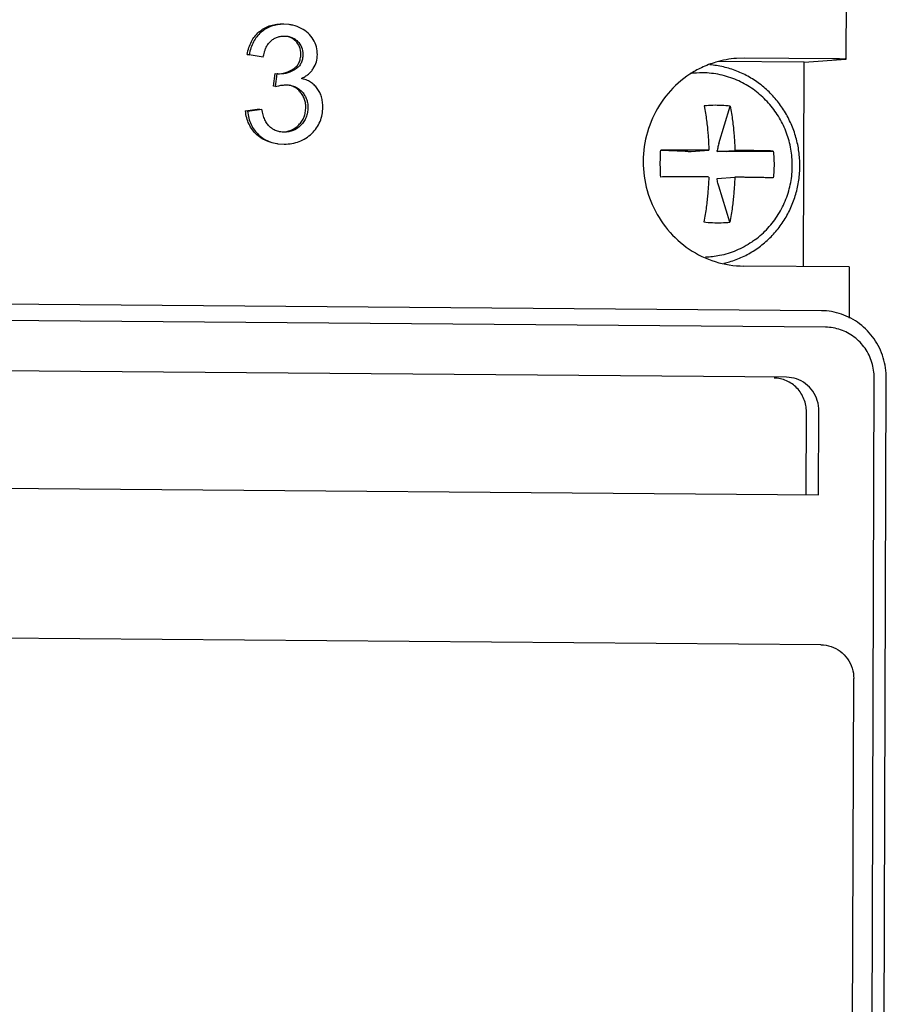
# Model space of a CAD drawing. Units: millimetres. Extents: x -9549 to 10212, y -122113 to 798.
# Drawn here: x 1434 to 1453, y 630 to 652 of the extents above; entities that cross this region are included whole.
import ezdxf

# ---------------------------------------------------------------- set-up
doc = ezdxf.new("R2010")
doc.units = ezdxf.units.MM
doc.header["$LTSCALE"] = 23.1
doc.layers.get('0').update_dxf_attribs({"linetype": 'CONTINUOUS'})
doc.layers.add('3_ALL_AXES', color=7, linetype='CONTINUOUS')
doc.layers.add('7_ALL_FEATURES', color=7, linetype='CONTINUOUS')

msp = doc.modelspace()

# ---------------------------------------------------------------- linework, layer by layer
at = {"color": 7, "linetype": 'Continuous'}
for p, q in [((1452.1, 651.568), (1452.13, 660.914)), ((1439.643, 652.344), (1439.524, 652.351)), ((1439.53, 652.087), (1439.554, 652.086)), ((1438.702, 651.676), (1438.749, 651.669)), ((1439.017, 651.619), (1438.702, 651.676)), ((1439.064, 651.613), (1438.749, 651.669)), ((1451.158, 651.501), (1449.26, 651.517)), ((1449.82, 651.592), (1449.647, 651.586)), ((1451.818, 651.576), (1449.82, 651.592)), ((1451.143, 646.932), (1451.158, 651.501)), ((1451.158, 651.501), (1452.088, 651.567)), ((1452.088, 651.567), (1452.1, 651.568)), ((1439.29, 650.965), (1439.326, 651.248)), ((1439.326, 651.248), (1439.373, 651.241)), ((1439.337, 650.958), (1439.373, 651.241)), ((1439.337, 650.958), (1439.29, 650.965)), ((1438.666, 650.414), (1438.982, 650.458)), ((1438.713, 650.407), (1438.666, 650.414)), ((1438.713, 650.407), (1439.029, 650.451)), ((1439.529, 649.937), (1439.454, 649.942)), ((1439.387, 649.679), (1439.527, 649.67)), ((1452.166, 646.924), (1449.805, 646.943)), ((1452.166, 646.924), (1452.163, 645.778)), ((1451.547, 645.945), (1413.766, 646.247)), ((1451.639, 645.576), (1413.858, 645.878)), ((1450.764, 644.458), (1414.726, 644.747)), ((1452.477, 566.457), (1452.725, 644.443)), ((1452.747, 566.447), (1452.996, 644.433)), ((1451.203, 641.83), (1451.209, 643.683)), ((1451.482, 641.828), (1451.488, 643.703)), ((1428.73, 642.01), (1451.482, 641.828)), ((1451.534, 638.475), (1414.48, 638.771)), ((1452.052, 569.858), (1452.268, 637.721))]:
    msp.add_line(p, q, dxfattribs=at)
for points, start_tangent, end_tangent in [([(1438.967, 652.178), (1439.076, 652.256), (1439.197, 652.312), (1439.331, 652.346), (1439.477, 652.358)], (0.753377, 0.657589), (1, 0.000499)), ([(1439.524, 652.351), (1439.378, 652.34), (1439.244, 652.306), (1439.122, 652.249), (1439.014, 652.171)], (-1, -0.000499), (-0.753377, -0.657589)), ([(1438.702, 651.676), (1438.741, 651.828), (1438.798, 651.963), (1438.873, 652.079), (1438.967, 652.178)], (0.17973, 0.983716), (0.758989, 0.651103)), ([(1439.014, 652.171), (1438.92, 652.073), (1438.845, 651.956), (1438.788, 651.822), (1438.749, 651.669)], (-0.758989, -0.651103), (-0.17973, -0.983716)), ([(1439.91, 652.259), (1439.725, 652.328), (1439.643, 652.344)], (-0.889809, 0.456334), (-0.990743, 0.135751)), ([(1440.179, 652.009), (1440.065, 652.151), (1439.91, 652.259)], (-0.513907, 0.857846), (-0.89273, 0.450592)), ([(1439.096, 651.753), (1439.121, 651.82), (1439.166, 651.901), (1439.223, 651.968)], (0.304622, 0.952473), (0.720766, 0.693178)), ([(1439.223, 651.968), (1439.288, 652.02), (1439.361, 652.057), (1439.442, 652.079), (1439.53, 652.087)], (0.715218, 0.698902), (1, -0.000062)), ([(1439.554, 652.086), (1439.601, 652.082)], (0.999143, -0.04139), (0.990708, -0.136007)), ([(1439.785, 651.977), (1439.722, 652.028), (1439.651, 652.064), (1439.599, 652.08)], (-0.702656, 0.71153), (-0.972443, 0.23314)), ([(1439.601, 652.082), (1439.618, 652.079), (1439.698, 652.058), (1439.769, 652.021), (1439.832, 651.97)], (0.990708, -0.136007), (0.702656, -0.71153)), ([(1439.902, 651.684), (1439.872, 651.846), (1439.785, 651.977)], (0.013191, 0.999913), (-0.701112, 0.713051)), ([(1439.832, 651.97), (1439.919, 651.839), (1439.949, 651.678)], (0.701112, -0.713051), (-0.013191, -0.999913)), ([(1440.273, 651.671), (1440.25, 651.845), (1440.179, 652.009)], (-0.002823, 0.999996), (-0.512917, 0.858438)), ([(1439.064, 651.613), (1439.087, 651.724), (1439.096, 651.753)], (0.148585, 0.9889), (0.304622, 0.952473)), ([(1439.739, 651.353), (1439.81, 651.414), (1439.861, 651.489), (1439.891, 651.579), (1439.902, 651.684)], (0.840426, 0.541927), (-0.000256, 1)), ([(1439.949, 651.678), (1439.938, 651.573), (1439.908, 651.483), (1439.857, 651.407), (1439.786, 651.347)], (0.000256, -1), (-0.840426, -0.541927)), ([(1440.182, 651.362), (1440.25, 651.509), (1440.273, 651.671)], (0.53877, 0.842453), (-0.001183, 0.999999)), ([(1449.647, 651.587), (1449.185, 651.503), (1448.862, 651.379)], (-0.997417, -0.071823), (-0.902898, -0.429855)), ([(1452.092, 651.567), (1452.048, 651.572), (1451.95, 651.574), (1451.818, 651.576)], (-0.130867, 0.9914), (-0.999968, 0.007996)), ([(1439.786, 651.347), (1439.614, 651.265), (1439.424, 651.238)], (-0.834403, -0.551155), (-1, 0.000916)), ([(1439.507, 651.257), (1439.567, 651.272), (1439.739, 651.353)], (0.981035, 0.19383), (0.834403, 0.551155)), ([(1439.917, 651.139), (1439.999, 651.183), (1440.071, 651.236), (1440.132, 651.295), (1440.182, 651.362)], (0.906416, 0.422386), (0.539024, 0.842291)), ([(1448.862, 651.379), (1448.601, 651.233), (1448.115, 650.803), (1447.767, 650.25), (1447.584, 649.616), (1447.582, 648.954), (1447.761, 648.318), (1448.106, 647.759), (1448.589, 647.322), (1449.171, 647.042), (1449.805, 646.943)], (-0.902898, -0.429855), (0.999968, -0.007996)), ([(1439.424, 651.238), (1439.401, 651.238), (1439.373, 651.241)], (-0.999717, -0.023788), (-0.987338, 0.15863)), ([(1439.966, 651.126), (1439.917, 651.139)], (-0.955583, 0.294724), (-0.973825, 0.2273)), ([(1440.27, 650.916), (1440.201, 650.993), (1440.119, 651.056), (1440.024, 651.105), (1439.966, 651.126)], (-0.593323, 0.804964), (-0.955583, 0.294724)), ([(1439.337, 650.958), (1439.4, 650.974), (1439.413, 650.977)], (0.966185, 0.257849), (0.978643, 0.20557)), ([(1439.413, 650.977), (1439.459, 650.985), (1439.512, 650.992), (1439.559, 650.995)], (0.978643, 0.20557), (0.999983, 0.005854)), ([(1439.559, 650.995), (1439.595, 650.994)], (0.999982, 0.005974), (0.998578, -0.053319)), ([(1439.595, 650.994), (1439.642, 650.99)], (0.998578, -0.053319), (0.990661, -0.136348)), ([(1439.873, 650.857), (1439.797, 650.92), (1439.712, 650.966), (1439.641, 650.987)], (-0.694308, 0.719678), (-0.974529, 0.224261)), ([(1439.642, 650.99), (1439.664, 650.986), (1439.759, 650.959), (1439.844, 650.914), (1439.92, 650.851)], (0.990661, -0.136348), (0.694308, -0.719678)), ([(1440.013, 650.492), (1440.005, 650.598), (1439.979, 650.694), (1439.934, 650.78), (1439.873, 650.857)], (0.006534, 0.999979), (-0.703464, 0.710731)), ([(1439.92, 650.851), (1439.981, 650.774), (1440.025, 650.687), (1440.052, 650.591), (1440.06, 650.486)], (0.703464, -0.710731), (-0.006534, -0.999979)), ([(1440.395, 650.494), (1440.387, 650.615), (1440.364, 650.726), (1440.325, 650.826), (1440.27, 650.916)], (0.003591, 0.999994), (-0.599334, 0.800499)), ([(1438.918, 649.881), (1438.819, 649.991), (1438.744, 650.116), (1438.693, 650.257), (1438.666, 650.414)], (-0.739403, 0.673263), (-0.090199, 0.995924)), ([(1438.713, 650.407), (1438.74, 650.251), (1438.791, 650.11), (1438.866, 649.984), (1438.965, 649.874)], (0.090199, -0.995924), (0.739403, -0.673263)), ([(1439.211, 650.056), (1439.151, 650.126), (1439.1, 650.215), (1439.059, 650.324), (1439.029, 650.451)], (-0.734963, 0.678107), (-0.189209, 0.981937)), ([(1439.858, 650.101), (1439.925, 650.185), (1439.974, 650.278), (1440.003, 650.38), (1440.013, 650.492)], (0.700268, 0.71388), (-0.000205, 1)), ([(1440.06, 650.486), (1440.05, 650.374), (1440.021, 650.271), (1439.972, 650.178), (1439.905, 650.095)], (0.000205, -1), (-0.700268, -0.71388)), ([(1440.147, 649.91), (1440.332, 650.176), (1440.395, 650.494)], (0.716319, 0.697773), (0.003925, 0.999992)), ([(1439.303, 649.99), (1439.28, 650.004), (1439.211, 650.056)], (-0.880792, 0.473504), (-0.731888, 0.681425)), ([(1439.408, 649.95), (1439.356, 649.966), (1439.303, 649.99)], (-0.972862, 0.231387), (-0.880792, 0.473504)), ([(1439.454, 649.942), (1439.439, 649.944), (1439.408, 649.95)], (-0.990658, 0.136369), (-0.972862, 0.231387)), ([(1439.483, 649.943), (1439.687, 649.983), (1439.858, 650.101)], (1, 0.000442), (0.699645, 0.71449)), ([(1439.905, 650.095), (1439.734, 649.977), (1439.529, 649.937)], (-0.699645, -0.71449), (-1, -0.000442)), ([(1439.261, 649.7), (1439.17, 649.727), (1439.037, 649.791), (1438.918, 649.881)], (-0.974213, 0.22563), (-0.731852, 0.681463)), ([(1438.965, 649.874), (1439.084, 649.784), (1439.217, 649.721), (1439.365, 649.683), (1439.387, 649.679)], (0.731852, -0.681463), (0.990724, -0.135892)), ([(1439.527, 649.67), (1439.705, 649.686), (1439.868, 649.731), (1440.016, 649.805), (1440.147, 649.91)], (1, -0.000315), (0.712687, 0.701482)), ([(1452.996, 644.433), (1452.927, 644.895), (1452.722, 645.316), (1452.399, 645.652), (1451.993, 645.868), (1451.547, 645.945)], (0.003185, 0.999995), (-0.999968, 0.007996)), ([(1452.725, 644.443), (1452.674, 644.788), (1452.52, 645.105), (1452.277, 645.357), (1451.972, 645.519), (1451.639, 645.576)], (0.003185, 0.999995), (-0.999968, 0.007996)), ([(1451.209, 643.683), (1451.154, 643.971), (1450.998, 644.215), (1450.762, 644.379), (1450.485, 644.439)], (0.003185, 0.999995), (-0.999968, 0.007996)), ([(1451.488, 643.703), (1451.453, 643.935), (1451.35, 644.145), (1451.19, 644.312), (1450.988, 644.42), (1450.764, 644.458)], (0.003185, 0.999995), (-0.999968, 0.007996)), ([(1451.534, 638.475), (1451.76, 638.437), (1451.965, 638.33), (1452.128, 638.163), (1452.232, 637.953), (1452.268, 637.721)], (0.999968, -0.007996), (-0.003185, -0.999995))]:
    msp.add_spline(points, degree=3, dxfattribs=dict(at, start_tangent=start_tangent, end_tangent=end_tangent))
at = {"layer": '3_ALL_AXES', "color": 7, "linetype": 'Continuous'}
for points, start_tangent, end_tangent in [([(1449.82, 651.019), (1449.653, 651.101), (1449.279, 651.222), (1448.889, 651.264), (1448.612, 651.247)], (-0.875064, 0.484007), (-0.990868, -0.134836)), ([(1451.062, 649.185), (1451.041, 649.505), (1450.976, 649.819), (1450.868, 650.121), (1450.72, 650.404), (1450.534, 650.662), (1450.315, 650.891), (1450.067, 651.085), (1449.794, 651.241), (1449.503, 651.356), (1449.2, 651.426), (1449.047, 651.445)], (0.003185, 0.999995), (-0.996585, 0.082575)), ([(1450.894, 649.191), (1450.862, 649.56), (1450.765, 649.918), (1450.607, 650.253), (1450.391, 650.554), (1450.127, 650.812), (1449.82, 651.019)], (0.003185, 0.999995), (-0.875072, 0.483993)), ([(1449.366, 647.006), (1449.49, 647.039), (1449.781, 647.149), (1450.055, 647.3), (1450.304, 647.491), (1450.525, 647.716), (1450.712, 647.971), (1450.862, 648.252), (1450.972, 648.552), (1451.039, 648.865), (1451.062, 649.185)], (0.974503, 0.224373), (0.003185, 0.999995)), ([(1450.065, 647.534), (1450.348, 647.792), (1450.58, 648.098), (1450.752, 648.441), (1450.858, 648.809), (1450.894, 649.191)], (0.798869, 0.601506), (0.003185, 0.999995)), ([(1450.065, 647.534), (1449.987, 647.479), (1449.641, 647.291), (1449.266, 647.177), (1448.952, 647.141)], (-0.798827, -0.601561), (-0.999501, -0.031602))]:
    msp.add_spline(points, degree=3, dxfattribs=dict(at, start_tangent=start_tangent, end_tangent=end_tangent))
at = {"layer": '7_ALL_FEATURES', "color": 7, "linetype": 'Continuous'}
for p, q in [((1449.25, 649.681), (1449.504, 650.521)), ((1447.952, 649.535), (1448.498, 649.511)), ((1448.613, 649.508), (1448.633, 649.507)), ((1448.633, 649.507), (1449.028, 649.535)), ((1449.214, 649.503), (1449.61, 649.53)), ((1449.239, 649.503), (1449.214, 649.503)), ((1449.419, 649.504), (1450.468, 649.515)), ((1449.212, 648.903), (1449.608, 648.93)), ((1449.496, 647.924), (1449.247, 648.73))]:
    msp.add_line(p, q, dxfattribs=at)
for points, start_tangent, end_tangent in [([(1449.504, 650.521), (1449.314, 650.535), (1449.12, 650.537), (1448.923, 650.526)], (-0.994223, 0.107334), (-0.996298, -0.085965)), ([(1448.923, 650.526), (1448.952, 650.361), (1448.976, 650.201), (1448.994, 650.048), (1449.007, 649.907), (1449.016, 649.778), (1449.023, 649.656), (1449.028, 649.535)], (0.19725, -0.980353), (0.033404, -0.999442)), ([(1449.504, 650.521), (1449.534, 650.357), (1449.557, 650.196), (1449.575, 650.044), (1449.588, 649.902), (1449.598, 649.773), (1449.605, 649.651), (1449.61, 649.53)], (0.19725, -0.980353), (0.033404, -0.999442)), ([(1447.942, 649.236), (1447.945, 649.386), (1447.952, 649.535)], (0.003185, 0.999995), (0.064151, 0.99794)), ([(1449.028, 649.535), (1448.93, 649.535), (1448.824, 649.536), (1448.707, 649.536), (1448.579, 649.536), (1448.439, 649.536), (1448.288, 649.536), (1448.125, 649.536), (1447.952, 649.535)], (-0.999987, 0.005155), (-0.999985, -0.005469)), ([(1448.498, 649.511), (1448.53, 649.51), (1448.568, 649.509), (1448.613, 649.508)], (0.999034, -0.043949), (0.999753, -0.022239)), ([(1449.214, 649.503), (1449.215, 649.51), (1449.215, 649.518), (1449.217, 649.526)], (0.073063, 0.997327), (0.14924, 0.988801)), ([(1449.25, 649.681), (1449.237, 649.634), (1449.226, 649.582), (1449.217, 649.526)], (-0.289219, -0.957263), (-0.14925, -0.988799)), ([(1449.419, 649.504), (1449.363, 649.503), (1449.302, 649.503), (1449.239, 649.503)], (-0.999942, -0.010745), (-0.999997, -0.002447)), ([(1450.468, 649.515), (1450.35, 649.518), (1450.232, 649.521), (1450.115, 649.523), (1450.003, 649.525), (1449.895, 649.527), (1449.794, 649.528), (1449.699, 649.529), (1449.61, 649.53)], (-0.999593, 0.028522), (-0.999939, 0.011058)), ([(1450.468, 649.515), (1450.481, 649.366), (1450.485, 649.215)], (0.113243, -0.993567), (-0.003185, -0.999995)), ([(1447.95, 648.935), (1447.944, 649.085), (1447.942, 649.236)], (-0.057491, 0.998346), (0.003185, 0.999995)), ([(1450.485, 649.215), (1450.48, 649.064), (1450.466, 648.915)], (-0.003185, -0.999995), (-0.119196, -0.992871)), ([(1449.026, 648.935), (1448.929, 648.936), (1448.822, 648.936), (1448.705, 648.936), (1448.577, 648.937), (1448.437, 648.937), (1448.286, 648.936), (1448.123, 648.936), (1447.95, 648.935)], (-0.999987, 0.005155), (-0.999985, -0.005469)), ([(1449.026, 648.935), (1449.021, 648.814), (1449.013, 648.691), (1449.003, 648.56), (1448.988, 648.417), (1448.97, 648.262), (1448.945, 648.098), (1448.914, 647.929)], (-0.039575, -0.999217), (-0.197879, -0.980226)), ([(1449.214, 648.88), (1449.213, 648.887), (1449.213, 648.895), (1449.212, 648.903)], (-0.146105, 0.989269), (-0.067432, 0.997724)), ([(1449.247, 648.73), (1449.235, 648.774), (1449.224, 648.825), (1449.214, 648.88)], (-0.295105, 0.955465), (-0.146116, 0.989267)), ([(1449.608, 648.93), (1449.602, 648.809), (1449.594, 648.686), (1449.584, 648.555), (1449.57, 648.412), (1449.551, 648.257), (1449.526, 648.093), (1449.496, 647.924)], (-0.039575, -0.999217), (-0.197879, -0.980226)), ([(1450.466, 648.915), (1450.348, 648.918), (1450.23, 648.921), (1450.113, 648.923), (1450.001, 648.925), (1449.893, 648.927), (1449.792, 648.928), (1449.697, 648.929), (1449.608, 648.93)], (-0.999593, 0.028522), (-0.999939, 0.011058)), ([(1448.914, 647.929), (1449.111, 647.915), (1449.306, 647.914), (1449.496, 647.924)], (0.995239, -0.097465), (0.996216, 0.086913))]:
    msp.add_spline(points, degree=3, dxfattribs=dict(at, start_tangent=start_tangent, end_tangent=end_tangent))

doc.saveas('drawing.dxf')
